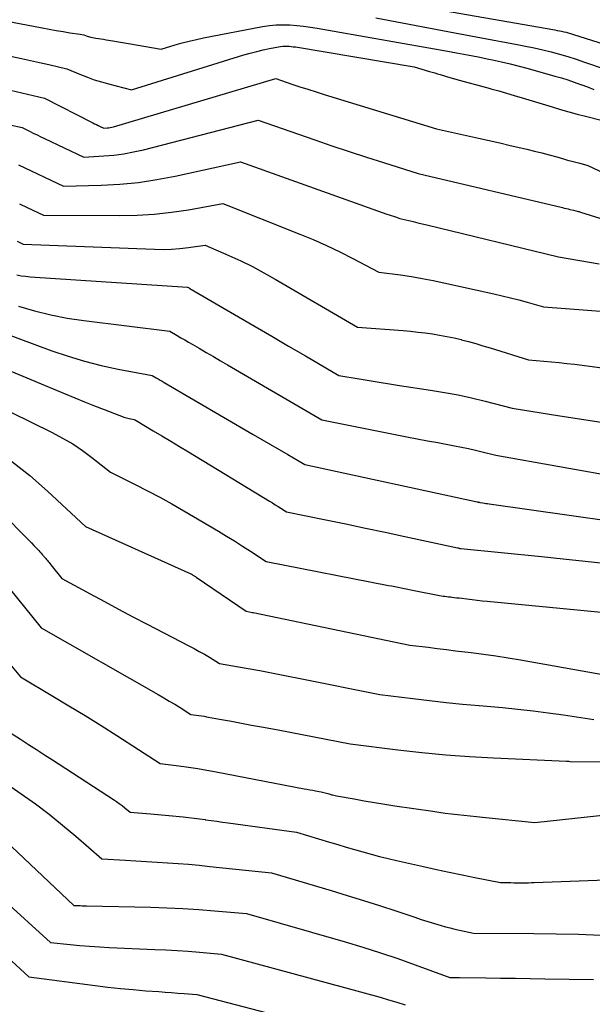
# Model space of a CAD drawing. Units: inches. Extents: x 2609536 to 2612342, y 1497606 to 1499227.
# Drawn here: x 2610186 to 2610300, y 1498623 to 1498819 of the extents above; entities that cross this region are included whole.
import ezdxf

# ---------------------------------------------------------------- set-up
doc = ezdxf.new("R2010")
doc.units = ezdxf.units.IN
doc.header["$MEASUREMENT"] = 0
doc.layers.add('Tile_2735_10_SW_contour_2ft', color=114, linetype='Continuous')

msp = doc.modelspace()

# ---------------------------------------------------------------- linework, layer by layer
at = {"layer": 'Tile_2735_10_SW_contour_2ft'}
for points in [[(2610265.96, 1498821.29, 8844), (2610292.66, 1498816.66, 8844), (2610293.11, 1498816.58, 8844), (2610293.55, 1498816.49, 8844), (2610293.99, 1498816.4, 8844), (2610294.43, 1498816.3, 8844), (2610294.87, 1498816.19, 8844), (2610295.3, 1498816.07, 8844), (2610295.73, 1498815.95, 8844), (2610296.17, 1498815.81, 8844), (2610317.72, 1498808.98, 8844)], [(2610257.06, 1498819.08, 8846), (2610262.3, 1498818.06, 8846), (2610267.55, 1498817.05, 8846), (2610272.79, 1498816.07, 8846), (2610278.04, 1498815.09, 8846), (2610285.12, 1498813.79, 8846), (2610286.83, 1498813.45, 8846), (2610288.52, 1498813.1, 8846), (2610290.22, 1498812.71, 8846), (2610291.9, 1498812.29, 8846), (2610293.58, 1498811.84, 8846), (2610295.24, 1498811.36, 8846), (2610296.9, 1498810.84, 8846), (2610298.54, 1498810.29, 8846), (2610302.64, 1498808.86, 8846)], [(2610183.49, 1498818.47, 8848), (2610190.81, 1498817.05, 8848), (2610192.18, 1498816.8, 8848), (2610193.55, 1498816.55, 8848), (2610194.92, 1498816.33, 8848), (2610196.29, 1498816.11, 8848), (2610198.3, 1498815.81, 8848), (2610198.67, 1498815.75, 8848), (2610199.03, 1498815.67, 8848), (2610199.39, 1498815.57, 8848), (2610199.74, 1498815.46, 8848), (2610200.44, 1498815.21, 8848), (2610201.45, 1498815.05, 8848), (2610201.96, 1498814.97, 8848), (2610202.46, 1498814.89, 8848), (2610202.97, 1498814.81, 8848), (2610203.47, 1498814.73, 8848), (2610204.8, 1498814.52, 8848), (2610205.97, 1498814.33, 8848), (2610207.15, 1498814.13, 8848), (2610208.31, 1498813.93, 8848), (2610209.48, 1498813.73, 8848), (2610214.39, 1498812.87, 8848), (2610217.19, 1498813.7, 8848), (2610218.59, 1498814.09, 8848), (2610220, 1498814.46, 8848), (2610221.42, 1498814.78, 8848), (2610222.85, 1498815.08, 8848), (2610234.58, 1498817.32, 8848), (2610235.92, 1498817.52, 8848), (2610237.28, 1498817.66, 8848), (2610238.64, 1498817.69, 8848), (2610240, 1498817.66, 8848), (2610241.37, 1498817.55, 8848), (2610242.73, 1498817.41, 8848), (2610244.08, 1498817.23, 8848), (2610245.43, 1498817.01, 8848), (2610270.98, 1498812.5, 8848), (2610273.12, 1498812.11, 8848), (2610275.26, 1498811.71, 8848), (2610277.4, 1498811.29, 8848), (2610279.54, 1498810.87, 8848), (2610280.24, 1498810.72, 8848), (2610282.02, 1498810.34, 8848), (2610283.79, 1498809.93, 8848), (2610285.56, 1498809.48, 8848), (2610287.31, 1498809.01, 8848), (2610292.64, 1498807.51, 8848), (2610293.93, 1498807.13, 8848), (2610295.21, 1498806.73, 8848), (2610296.48, 1498806.3, 8848), (2610297.74, 1498805.85, 8848), (2610297.82, 1498805.82, 8848), (2610299.11, 1498805.33, 8848), (2610300.4, 1498804.82, 8848)], [(2610184.84, 1498811.42, 8850), (2610186.66, 1498811.01, 8850), (2610188.47, 1498810.6, 8850), (2610190.28, 1498810.19, 8850), (2610192.09, 1498809.77, 8850), (2610195.71, 1498808.94, 8850), (2610198.41, 1498807.8, 8850), (2610199.77, 1498807.26, 8850), (2610201.14, 1498806.76, 8850), (2610202.54, 1498806.33, 8850), (2610203.94, 1498805.94, 8850), (2610208.53, 1498804.77, 8850), (2610230.86, 1498811.69, 8850), (2610232.13, 1498812.06, 8850), (2610233.4, 1498812.4, 8850), (2610234.68, 1498812.71, 8850), (2610235.97, 1498812.99, 8850), (2610237.73, 1498813.34, 8850), (2610238.15, 1498813.4, 8850), (2610238.57, 1498813.45, 8850), (2610238.99, 1498813.47, 8850), (2610239.41, 1498813.46, 8850), (2610239.83, 1498813.43, 8850), (2610240.25, 1498813.39, 8850), (2610240.67, 1498813.34, 8850), (2610241.09, 1498813.28, 8850), (2610264.7, 1498809.36, 8850), (2610267.75, 1498808.43, 8850), (2610268.27, 1498808.27, 8850), (2610268.8, 1498808.11, 8850), (2610269.32, 1498807.94, 8850), (2610269.84, 1498807.78, 8850), (2610270.49, 1498807.58, 8850), (2610270.69, 1498807.52, 8850), (2610270.89, 1498807.46, 8850), (2610271.09, 1498807.4, 8850), (2610271.29, 1498807.35, 8850), (2610273.86, 1498806.64, 8850), (2610275.35, 1498806.23, 8850), (2610276.84, 1498805.83, 8850), (2610278.32, 1498805.42, 8850), (2610279.81, 1498805.02, 8850), (2610279.94, 1498804.98, 8850), (2610281.49, 1498804.55, 8850), (2610283.04, 1498804.11, 8850), (2610284.58, 1498803.66, 8850), (2610286.13, 1498803.2, 8850), (2610292.13, 1498801.37, 8850), (2610293.77, 1498800.88, 8850), (2610295.43, 1498800.4, 8850), (2610297.09, 1498799.95, 8850), (2610298.75, 1498799.51, 8850), (2610302.08, 1498798.65, 8850)], [(2610174.28, 1498807.05, 8852), (2610191.25, 1498803.11, 8852), (2610200.82, 1498798.23, 8852), (2610201.19, 1498798.04, 8852), (2610201.56, 1498797.86, 8852), (2610201.93, 1498797.68, 8852), (2610202.3, 1498797.49, 8852), (2610203.04, 1498797.13, 8852), (2610203.68, 1498797.19, 8852), (2610204, 1498797.23, 8852), (2610204.32, 1498797.28, 8852), (2610204.63, 1498797.35, 8852), (2610204.94, 1498797.43, 8852), (2610237.19, 1498806.99, 8852), (2610240.39, 1498805.92, 8852), (2610241.99, 1498805.39, 8852), (2610243.59, 1498804.87, 8852), (2610245.2, 1498804.36, 8852), (2610246.81, 1498803.86, 8852), (2610269.15, 1498797.02, 8852), (2610277.5, 1498795.15, 8852), (2610279.6, 1498794.68, 8852), (2610281.69, 1498794.21, 8852), (2610283.79, 1498793.73, 8852), (2610285.88, 1498793.24, 8852), (2610287.07, 1498792.96, 8852), (2610288.57, 1498792.6, 8852), (2610290.06, 1498792.23, 8852), (2610291.54, 1498791.84, 8852), (2610293.02, 1498791.43, 8852), (2610294.38, 1498791.04, 8852), (2610295.18, 1498790.82, 8852), (2610295.99, 1498790.6, 8852), (2610296.79, 1498790.38, 8852), (2610297.6, 1498790.17, 8852), (2610299.22, 1498789.75, 8852), (2610306.68, 1498786.22, 8852)], [(2610184.33, 1498797.84, 8854), (2610186.79, 1498797.28, 8854), (2610188.28, 1498796.54, 8854), (2610189.02, 1498796.17, 8854), (2610189.77, 1498795.81, 8854), (2610190.51, 1498795.45, 8854), (2610191.26, 1498795.09, 8854), (2610199.03, 1498791.38, 8854), (2610203.02, 1498791.62, 8854), (2610205.01, 1498791.8, 8854), (2610206.99, 1498792.05, 8854), (2610208.95, 1498792.42, 8854), (2610210.89, 1498792.86, 8854), (2610233.69, 1498798.71, 8854), (2610244.94, 1498794.83, 8854), (2610248.35, 1498793.66, 8854), (2610251.76, 1498792.52, 8854), (2610255.19, 1498791.4, 8854), (2610258.62, 1498790.3, 8854), (2610265.49, 1498788.12, 8854), (2610294.15, 1498781.37, 8854), (2610294.52, 1498781.28, 8854), (2610294.88, 1498781.19, 8854), (2610295.25, 1498781.1, 8854), (2610295.62, 1498781.02, 8854), (2610296.36, 1498780.84, 8854), (2610296.81, 1498780.73, 8854), (2610297.04, 1498780.68, 8854), (2610297.27, 1498780.62, 8854), (2610297.49, 1498780.56, 8854), (2610297.71, 1498780.49, 8854), (2610329.14, 1498770.73, 8854)], [(2610186.08, 1498789.87, 8856), (2610195.03, 1498785.62, 8856), (2610202.48, 1498785.83, 8856), (2610206.2, 1498786.03, 8856), (2610209.9, 1498786.38, 8856), (2610213.57, 1498786.93, 8856), (2610217.22, 1498787.62, 8856), (2610230.19, 1498790.43, 8856), (2610259.28, 1498780.08, 8856), (2610259.71, 1498779.93, 8856), (2610260.13, 1498779.78, 8856), (2610260.55, 1498779.64, 8856), (2610260.98, 1498779.5, 8856), (2610261.83, 1498779.22, 8856), (2610263.62, 1498778.79, 8856), (2610264.51, 1498778.58, 8856), (2610265.41, 1498778.36, 8856), (2610266.3, 1498778.14, 8856), (2610267.2, 1498777.93, 8856), (2610293.39, 1498771.56, 8856), (2610301.43, 1498770.2, 8856)], [(2610186.3, 1498782.12, 8858), (2610187.81, 1498781.4, 8858), (2610191.02, 1498779.87, 8858), (2610206.18, 1498779.78, 8858), (2610209.63, 1498779.86, 8858), (2610213.06, 1498780.06, 8858), (2610216.48, 1498780.44, 8858), (2610219.88, 1498780.95, 8858), (2610226.68, 1498782.16, 8858), (2610241.94, 1498776.12, 8858), (2610244.62, 1498775.01, 8858), (2610247.29, 1498773.84, 8858), (2610249.91, 1498772.59, 8858), (2610252.51, 1498771.28, 8858), (2610257.67, 1498768.57, 8858), (2610261.99, 1498767.98, 8858), (2610264.15, 1498767.66, 8858), (2610266.3, 1498767.3, 8858), (2610268.44, 1498766.89, 8858), (2610270.58, 1498766.45, 8858), (2610280.49, 1498764.24, 8858), (2610282.15, 1498763.86, 8858), (2610283.81, 1498763.46, 8858), (2610285.46, 1498763.03, 8858), (2610287.11, 1498762.58, 8858), (2610290.4, 1498761.66, 8858), (2610312.23, 1498760.01, 8858)], [(2610185.83, 1498774.69, 8860), (2610187.01, 1498774.12, 8860), (2610213.11, 1498773.09, 8860), (2610214.79, 1498773.07, 8860), (2610216.48, 1498773.11, 8860), (2610218.16, 1498773.23, 8860), (2610219.83, 1498773.42, 8860), (2610223.18, 1498773.88, 8860), (2610227.89, 1498771.82, 8860), (2610230.23, 1498770.76, 8860), (2610232.54, 1498769.64, 8860), (2610234.8, 1498768.43, 8860), (2610237.04, 1498767.18, 8860), (2610253.42, 1498757.64, 8860), (2610262.47, 1498756.92, 8860), (2610263.93, 1498756.79, 8860), (2610265.39, 1498756.65, 8860), (2610266.84, 1498756.47, 8860), (2610268.3, 1498756.28, 8860), (2610269.75, 1498756.05, 8860), (2610271.19, 1498755.78, 8860), (2610272.62, 1498755.47, 8860), (2610274.05, 1498755.13, 8860), (2610274.08, 1498755.12, 8860), (2610275.51, 1498754.74, 8860), (2610276.94, 1498754.34, 8860), (2610278.36, 1498753.93, 8860), (2610279.78, 1498753.5, 8860), (2610287.37, 1498751.14, 8860), (2610290.42, 1498750.88, 8860), (2610291.95, 1498750.74, 8860), (2610293.47, 1498750.59, 8860), (2610294.99, 1498750.42, 8860), (2610296.51, 1498750.23, 8860), (2610317.02, 1498747.54, 8860)], [(2610185.77, 1498768.02, 8862), (2610186.63, 1498767.84, 8862), (2610187.5, 1498767.72, 8862), (2610188.37, 1498767.63, 8862), (2610219.67, 1498765.57, 8862), (2610219.83, 1498765.48, 8862), (2610219.91, 1498765.43, 8862), (2610219.98, 1498765.39, 8862), (2610220.06, 1498765.34, 8862), (2610220.14, 1498765.3, 8862), (2610229.76, 1498759.69, 8862), (2610233.09, 1498757.75, 8862), (2610236.42, 1498755.81, 8862), (2610239.74, 1498753.87, 8862), (2610243.07, 1498751.92, 8862), (2610249.73, 1498748.04, 8862), (2610253.74, 1498747.35, 8862), (2610255.75, 1498747.01, 8862), (2610257.75, 1498746.68, 8862), (2610259.76, 1498746.36, 8862), (2610261.77, 1498746.05, 8862), (2610267.94, 1498745.11, 8862), (2610270.68, 1498744.65, 8862), (2610273.4, 1498744.14, 8862), (2610276.1, 1498743.55, 8862), (2610278.8, 1498742.9, 8862), (2610284.17, 1498741.53, 8862), (2610293.63, 1498740.01, 8862), (2610298.37, 1498739.26, 8862), (2610303.1, 1498738.52, 8862)], [(2610186.09, 1498761.8, 8864), (2610189.29, 1498760.86, 8864), (2610192.51, 1498760.04, 8864), (2610195.78, 1498759.41, 8864), (2610199.08, 1498758.91, 8864), (2610216.14, 1498756.79, 8864), (2610217.62, 1498755.93, 8864), (2610218.36, 1498755.5, 8864), (2610219.11, 1498755.07, 8864), (2610219.85, 1498754.64, 8864), (2610220.59, 1498754.21, 8864), (2610221.95, 1498753.42, 8864), (2610223.37, 1498752.59, 8864), (2610224.79, 1498751.76, 8864), (2610226.21, 1498750.93, 8864), (2610227.63, 1498750.11, 8864), (2610246.36, 1498739.18, 8864), (2610263.24, 1498735.83, 8864), (2610265.28, 1498735.44, 8864), (2610267.32, 1498735.05, 8864), (2610269.36, 1498734.67, 8864), (2610271.4, 1498734.29, 8864), (2610272.71, 1498734.06, 8864), (2610274.09, 1498733.79, 8864), (2610275.47, 1498733.51, 8864), (2610276.84, 1498733.19, 8864), (2610278.21, 1498732.86, 8864), (2610280.94, 1498732.16, 8864), (2610318.87, 1498725.43, 8864)], [(2610176.25, 1498759.03, 8866), (2610192.69, 1498752.94, 8866), (2610195.93, 1498751.83, 8866), (2610199.2, 1498750.83, 8866), (2610202.52, 1498750, 8866), (2610205.87, 1498749.29, 8866), (2610212.62, 1498748.02, 8866), (2610213.42, 1498747.56, 8866), (2610213.82, 1498747.32, 8866), (2610214.22, 1498747.09, 8866), (2610214.62, 1498746.86, 8866), (2610215.01, 1498746.63, 8866), (2610232.72, 1498736.3, 8866), (2610234.43, 1498735.3, 8866), (2610236.14, 1498734.3, 8866), (2610237.86, 1498733.31, 8866), (2610239.57, 1498732.31, 8866), (2610242.99, 1498730.31, 8866), (2610277.18, 1498722.91, 8866), (2610277.24, 1498722.9, 8866), (2610277.3, 1498722.89, 8866), (2610277.36, 1498722.88, 8866), (2610277.42, 1498722.86, 8866), (2610277.5, 1498722.85, 8866), (2610277.52, 1498722.85, 8866), (2610277.54, 1498722.84, 8866), (2610277.56, 1498722.84, 8866), (2610277.58, 1498722.83, 8866), (2610277.7, 1498722.8, 8866), (2610278.32, 1498722.7, 8866), (2610278.63, 1498722.65, 8866), (2610278.94, 1498722.61, 8866), (2610279.25, 1498722.56, 8866), (2610279.57, 1498722.51, 8866), (2610319.76, 1498716.84, 8866)], [(2610173.72, 1498753.4, 8868), (2610195.34, 1498744.36, 8868), (2610197.27, 1498743.56, 8868), (2610199.21, 1498742.77, 8868), (2610201.16, 1498742, 8868), (2610203.1, 1498741.23, 8868), (2610206.01, 1498740.1, 8868), (2610206.52, 1498739.92, 8868), (2610207.02, 1498739.76, 8868), (2610207.53, 1498739.61, 8868), (2610208.05, 1498739.48, 8868), (2610209.09, 1498739.25, 8868), (2610209.21, 1498739.18, 8868), (2610209.27, 1498739.14, 8868), (2610209.33, 1498739.11, 8868), (2610209.39, 1498739.07, 8868), (2610209.45, 1498739.04, 8868), (2610212.83, 1498737.03, 8868), (2610214.58, 1498735.99, 8868), (2610216.33, 1498734.95, 8868), (2610218.07, 1498733.9, 8868), (2610219.82, 1498732.84, 8868), (2610235.97, 1498723.02, 8868), (2610236.53, 1498722.68, 8868), (2610237.08, 1498722.33, 8868), (2610237.64, 1498721.98, 8868), (2610238.19, 1498721.62, 8868), (2610239.29, 1498720.91, 8868), (2610247.15, 1498719.31, 8868), (2610251.08, 1498718.51, 8868), (2610255.01, 1498717.69, 8868), (2610258.94, 1498716.86, 8868), (2610262.86, 1498716.02, 8868), (2610273.3, 1498713.77, 8868), (2610273.41, 1498713.75, 8868), (2610273.53, 1498713.72, 8868), (2610273.64, 1498713.7, 8868), (2610273.76, 1498713.67, 8868), (2610273.99, 1498713.62, 8868), (2610289.96, 1498712.05, 8868), (2610294.3, 1498711.6, 8868), (2610298.64, 1498711.13, 8868), (2610302.98, 1498710.63, 8868)], [(2610172.38, 1498746.67, 8870), (2610192.77, 1498736.69, 8870), (2610194.83, 1498735.59, 8870), (2610196.85, 1498734.41, 8870), (2610198.78, 1498733.11, 8870), (2610200.66, 1498731.72, 8870), (2610204.35, 1498728.82, 8870), (2610209.27, 1498726.37, 8870), (2610211.71, 1498725.11, 8870), (2610214.14, 1498723.83, 8870), (2610216.53, 1498722.49, 8870), (2610218.92, 1498721.12, 8870), (2610225.79, 1498717.07, 8870), (2610227.4, 1498716.11, 8870), (2610229, 1498715.13, 8870), (2610230.59, 1498714.12, 8870), (2610232.16, 1498713.1, 8870), (2610235.3, 1498711.04, 8870), (2610259.56, 1498706.31, 8870), (2610260.2, 1498706.19, 8870), (2610260.84, 1498706.06, 8870), (2610261.48, 1498705.94, 8870), (2610262.12, 1498705.81, 8870), (2610262.77, 1498705.69, 8870), (2610263.41, 1498705.56, 8870), (2610264.05, 1498705.43, 8870), (2610264.69, 1498705.3, 8870), (2610269.72, 1498704.28, 8870), (2610270.45, 1498704.19, 8870), (2610270.81, 1498704.15, 8870), (2610271.18, 1498704.1, 8870), (2610271.54, 1498704.06, 8870), (2610271.91, 1498704.01, 8870), (2610272.16, 1498703.99, 8870), (2610272.66, 1498703.93, 8870), (2610273.15, 1498703.87, 8870), (2610273.64, 1498703.81, 8870), (2610274.13, 1498703.74, 8870), (2610275.17, 1498703.61, 8870), (2610276.18, 1498703.48, 8870), (2610277.19, 1498703.36, 8870), (2610278.2, 1498703.25, 8870), (2610279.22, 1498703.15, 8870), (2610311.49, 1498700.06, 8870)], [(2610184.72, 1498731.01, 8872), (2610188.34, 1498728.12, 8872), (2610191.83, 1498725.06, 8872), (2610199.36, 1498718.04, 8872), (2610220.29, 1498708.58, 8872), (2610220.43, 1498708.51, 8872), (2610220.58, 1498708.45, 8872), (2610220.72, 1498708.37, 8872), (2610220.85, 1498708.3, 8872), (2610220.99, 1498708.22, 8872), (2610221.12, 1498708.14, 8872), (2610221.26, 1498708.05, 8872), (2610221.39, 1498707.97, 8872), (2610231.32, 1498701.17, 8872), (2610232.5, 1498700.94, 8872), (2610232.51, 1498700.94, 8872), (2610232.53, 1498700.94, 8872), (2610232.55, 1498700.93, 8872), (2610232.56, 1498700.93, 8872), (2610232.63, 1498700.92, 8872), (2610232.64, 1498700.92, 8872), (2610232.66, 1498700.91, 8872), (2610232.68, 1498700.91, 8872), (2610232.69, 1498700.91, 8872), (2610263.81, 1498694.46, 8872), (2610267.45, 1498694.01, 8872), (2610269.28, 1498693.78, 8872), (2610271.1, 1498693.56, 8872), (2610272.92, 1498693.34, 8872), (2610274.74, 1498693.12, 8872), (2610276.02, 1498692.97, 8872), (2610278.47, 1498692.66, 8872), (2610280.92, 1498692.32, 8872), (2610283.37, 1498691.94, 8872), (2610285.81, 1498691.53, 8872), (2610302.87, 1498688.48, 8872)], [(2610178.33, 1498725.18, 8874), (2610187.68, 1498715.76, 8874), (2610188.17, 1498715.26, 8874), (2610188.66, 1498714.76, 8874), (2610189.14, 1498714.25, 8874), (2610189.61, 1498713.74, 8874), (2610190.09, 1498713.22, 8874), (2610190.33, 1498712.97, 8874), (2610190.56, 1498712.71, 8874), (2610190.79, 1498712.45, 8874), (2610191.02, 1498712.19, 8874), (2610191.13, 1498712.07, 8874), (2610191.31, 1498711.87, 8874), (2610191.48, 1498711.67, 8874), (2610191.65, 1498711.46, 8874), (2610191.81, 1498711.25, 8874), (2610191.98, 1498711.04, 8874), (2610192.14, 1498710.83, 8874), (2610192.31, 1498710.63, 8874), (2610192.47, 1498710.42, 8874), (2610194.7, 1498707.65, 8874), (2610200.33, 1498704.6, 8874), (2610203.15, 1498703.09, 8874), (2610205.97, 1498701.58, 8874), (2610208.81, 1498700.09, 8874), (2610211.64, 1498698.61, 8874), (2610219.94, 1498694.31, 8874), (2610220.97, 1498693.76, 8874), (2610221.99, 1498693.2, 8874), (2610223, 1498692.62, 8874), (2610224, 1498692.03, 8874), (2610226, 1498690.82, 8874), (2610231.34, 1498689.86, 8874), (2610234.01, 1498689.37, 8874), (2610236.68, 1498688.87, 8874), (2610239.34, 1498688.35, 8874), (2610242.01, 1498687.82, 8874), (2610257.89, 1498684.64, 8874), (2610264.45, 1498683.82, 8874), (2610267.74, 1498683.43, 8874), (2610271.02, 1498683.06, 8874), (2610274.31, 1498682.74, 8874), (2610277.6, 1498682.43, 8874), (2610282.26, 1498682.03, 8874), (2610285.29, 1498681.74, 8874), (2610288.31, 1498681.41, 8874), (2610291.33, 1498681.01, 8874), (2610294.34, 1498680.58, 8874), (2610300.35, 1498679.65, 8874)], [(2610182.57, 1498707.84, 8876), (2610190.58, 1498697.88, 8876), (2610213.84, 1498684.61, 8876), (2610214.94, 1498683.98, 8876), (2610216.03, 1498683.33, 8876), (2610217.11, 1498682.68, 8876), (2610218.19, 1498682.02, 8876), (2610220.34, 1498680.68, 8876), (2610221.38, 1498680.55, 8876), (2610221.91, 1498680.48, 8876), (2610222.43, 1498680.4, 8876), (2610222.95, 1498680.31, 8876), (2610223.46, 1498680.22, 8876), (2610226.4, 1498679.68, 8876), (2610228.38, 1498679.31, 8876), (2610230.37, 1498678.94, 8876), (2610232.35, 1498678.57, 8876), (2610234.34, 1498678.2, 8876), (2610237.67, 1498677.58, 8876), (2610240.06, 1498677.13, 8876), (2610242.44, 1498676.67, 8876), (2610244.83, 1498676.21, 8876), (2610247.21, 1498675.75, 8876), (2610251.98, 1498674.81, 8876), (2610261.46, 1498673.63, 8876), (2610266.2, 1498673.09, 8876), (2610270.95, 1498672.64, 8876), (2610275.71, 1498672.29, 8876), (2610280.47, 1498672.03, 8876), (2610294.97, 1498671.39, 8876), (2610295.09, 1498671.39, 8876), (2610295.2, 1498671.38, 8876), (2610295.31, 1498671.37, 8876), (2610295.42, 1498671.36, 8876), (2610295.65, 1498671.33, 8876), (2610310.57, 1498671.24, 8876)], [(2610172.14, 1498705.2, 8878), (2610186.46, 1498688.12, 8878), (2610192.9, 1498684.32, 8878), (2610196.11, 1498682.4, 8878), (2610199.31, 1498680.45, 8878), (2610202.48, 1498678.47, 8878), (2610205.63, 1498676.47, 8878), (2610214.24, 1498670.93, 8878), (2610217.96, 1498670.46, 8878), (2610219.82, 1498670.21, 8878), (2610221.68, 1498669.94, 8878), (2610223.52, 1498669.62, 8878), (2610225.37, 1498669.28, 8878), (2610242.82, 1498665.91, 8878), (2610243.39, 1498665.8, 8878), (2610243.96, 1498665.7, 8878), (2610244.53, 1498665.6, 8878), (2610245.1, 1498665.5, 8878), (2610246.24, 1498665.31, 8878), (2610247.26, 1498665.01, 8878), (2610247.51, 1498664.94, 8878), (2610247.75, 1498664.87, 8878), (2610248, 1498664.8, 8878), (2610248.24, 1498664.73, 8878), (2610248.49, 1498664.67, 8878), (2610248.74, 1498664.61, 8878), (2610248.99, 1498664.56, 8878), (2610249.24, 1498664.51, 8878), (2610252.77, 1498663.87, 8878), (2610254.78, 1498663.51, 8878), (2610256.8, 1498663.17, 8878), (2610258.83, 1498662.84, 8878), (2610260.85, 1498662.53, 8878), (2610268.38, 1498661.42, 8878), (2610269.61, 1498661.25, 8878), (2610270.85, 1498661.08, 8878), (2610272.08, 1498660.93, 8878), (2610273.32, 1498660.79, 8878), (2610274.56, 1498660.66, 8878), (2610275.8, 1498660.52, 8878), (2610277.04, 1498660.39, 8878), (2610278.27, 1498660.26, 8878), (2610288.65, 1498659.17, 8878), (2610314.34, 1498662.01, 8878)], [(2610183.73, 1498677.49, 8880), (2610186.46, 1498675.73, 8880), (2610188.05, 1498674.71, 8880), (2610189.64, 1498673.68, 8880), (2610191.22, 1498672.65, 8880), (2610192.81, 1498671.63, 8880), (2610204.95, 1498663.75, 8880), (2610205.53, 1498663.37, 8880), (2610206.09, 1498662.97, 8880), (2610206.65, 1498662.56, 8880), (2610207.19, 1498662.14, 8880), (2610208.27, 1498661.28, 8880), (2610212.32, 1498660.94, 8880), (2610213.77, 1498660.81, 8880), (2610215.21, 1498660.68, 8880), (2610216.65, 1498660.53, 8880), (2610218.09, 1498660.39, 8880), (2610218.77, 1498660.31, 8880), (2610219.88, 1498660.19, 8880), (2610220.98, 1498660.06, 8880), (2610222.07, 1498659.92, 8880), (2610223.17, 1498659.77, 8880), (2610223.23, 1498659.76, 8880), (2610224.36, 1498659.6, 8880), (2610225.48, 1498659.45, 8880), (2610226.61, 1498659.29, 8880), (2610227.73, 1498659.13, 8880), (2610241.29, 1498657.25, 8880), (2610247.89, 1498655.31, 8880), (2610249.54, 1498654.82, 8880), (2610251.2, 1498654.33, 8880), (2610252.85, 1498653.85, 8880), (2610254.5, 1498653.36, 8880), (2610256.16, 1498652.89, 8880), (2610257.82, 1498652.45, 8880), (2610259.49, 1498652.04, 8880), (2610261.17, 1498651.65, 8880), (2610266.56, 1498650.45, 8880), (2610269.11, 1498649.89, 8880), (2610271.66, 1498649.35, 8880), (2610274.21, 1498648.81, 8880), (2610276.76, 1498648.29, 8880), (2610281.87, 1498647.26, 8880), (2610283.88, 1498647.25, 8880), (2610284.47, 1498647.24, 8880), (2610285.05, 1498647.24, 8880), (2610285.63, 1498647.24, 8880), (2610286.22, 1498647.23, 8880), (2610286.8, 1498647.23, 8880), (2610287.39, 1498647.24, 8880), (2610287.97, 1498647.25, 8880), (2610288.55, 1498647.27, 8880), (2610317.19, 1498648.34, 8880)], [(2610178.42, 1498670.61, 8882), (2610186.64, 1498664.9, 8882), (2610189.43, 1498662.9, 8882), (2610192.17, 1498660.85, 8882), (2610194.84, 1498658.7, 8882), (2610197.47, 1498656.5, 8882), (2610202.66, 1498652.01, 8882), (2610207.31, 1498651.71, 8882), (2610209.41, 1498651.58, 8882), (2610211.5, 1498651.45, 8882), (2610213.6, 1498651.32, 8882), (2610215.69, 1498651.19, 8882), (2610217.79, 1498651.05, 8882), (2610219.88, 1498650.89, 8882), (2610221.97, 1498650.7, 8882), (2610224.06, 1498650.49, 8882), (2610236.34, 1498649.19, 8882), (2610248.18, 1498645.7, 8882), (2610251.4, 1498644.73, 8882), (2610254.62, 1498643.73, 8882), (2610257.83, 1498642.69, 8882), (2610261.03, 1498641.63, 8882), (2610264.79, 1498640.36, 8882), (2610266.11, 1498639.92, 8882), (2610267.43, 1498639.51, 8882), (2610268.75, 1498639.11, 8882), (2610270.08, 1498638.73, 8882), (2610270.91, 1498638.5, 8882), (2610271.83, 1498638.26, 8882), (2610272.76, 1498638.03, 8882), (2610273.69, 1498637.82, 8882), (2610274.63, 1498637.62, 8882), (2610276.5, 1498637.24, 8882), (2610288.48, 1498637.17, 8882), (2610292.91, 1498637.11, 8882), (2610297.34, 1498637, 8882), (2610301.76, 1498636.82, 8882)], [(2610182.15, 1498656.73, 8884), (2610197.06, 1498642.73, 8884), (2610197.91, 1498642.7, 8884), (2610198.34, 1498642.68, 8884), (2610198.76, 1498642.67, 8884), (2610199.19, 1498642.65, 8884), (2610199.61, 1498642.64, 8884), (2610212.35, 1498642.37, 8884), (2610215.53, 1498642.27, 8884), (2610218.71, 1498642.13, 8884), (2610221.88, 1498641.92, 8884), (2610225.05, 1498641.68, 8884), (2610231.39, 1498641.12, 8884), (2610251, 1498635.47, 8884), (2610254.5, 1498634.43, 8884), (2610257.99, 1498633.33, 8884), (2610261.45, 1498632.15, 8884), (2610264.89, 1498630.93, 8884), (2610271.75, 1498628.41, 8884), (2610272.41, 1498628.42, 8884), (2610272.73, 1498628.43, 8884), (2610273.06, 1498628.43, 8884), (2610273.39, 1498628.43, 8884), (2610273.72, 1498628.43, 8884), (2610278.93, 1498628.34, 8884), (2610281.86, 1498628.3, 8884), (2610284.79, 1498628.25, 8884), (2610287.72, 1498628.21, 8884), (2610290.65, 1498628.17, 8884), (2610300.34, 1498628.03, 8884)], [(2610173.18, 1498652.86, 8886), (2610192.44, 1498635.36, 8886), (2610196.32, 1498634.95, 8886), (2610198.26, 1498634.76, 8886), (2610200.21, 1498634.6, 8886), (2610202.15, 1498634.48, 8886), (2610204.1, 1498634.38, 8886), (2610213.14, 1498634, 8886), (2610215.36, 1498633.89, 8886), (2610217.58, 1498633.76, 8886), (2610219.79, 1498633.61, 8886), (2610222.01, 1498633.43, 8886), (2610226.44, 1498633.06, 8886), (2610257.9, 1498624.47, 8886), (2610259.58, 1498623.99, 8886), (2610261.25, 1498623.48, 8886), (2610262.91, 1498622.95, 8886)], [(2610182.08, 1498634.02, 8888), (2610188.11, 1498628.56, 8888), (2610201.31, 1498626.82, 8888), (2610203.83, 1498626.51, 8888), (2610206.34, 1498626.23, 8888), (2610208.87, 1498625.99, 8888), (2610211.39, 1498625.79, 8888), (2610213.93, 1498625.61, 8888), (2610215.19, 1498625.51, 8888), (2610216.45, 1498625.42, 8888), (2610217.71, 1498625.32, 8888), (2610218.97, 1498625.21, 8888), (2610221.49, 1498625, 8888), (2610261.4, 1498614.64, 8888)]]:
    msp.add_polyline3d(points, dxfattribs=at)

doc.saveas('drawing.dxf')
